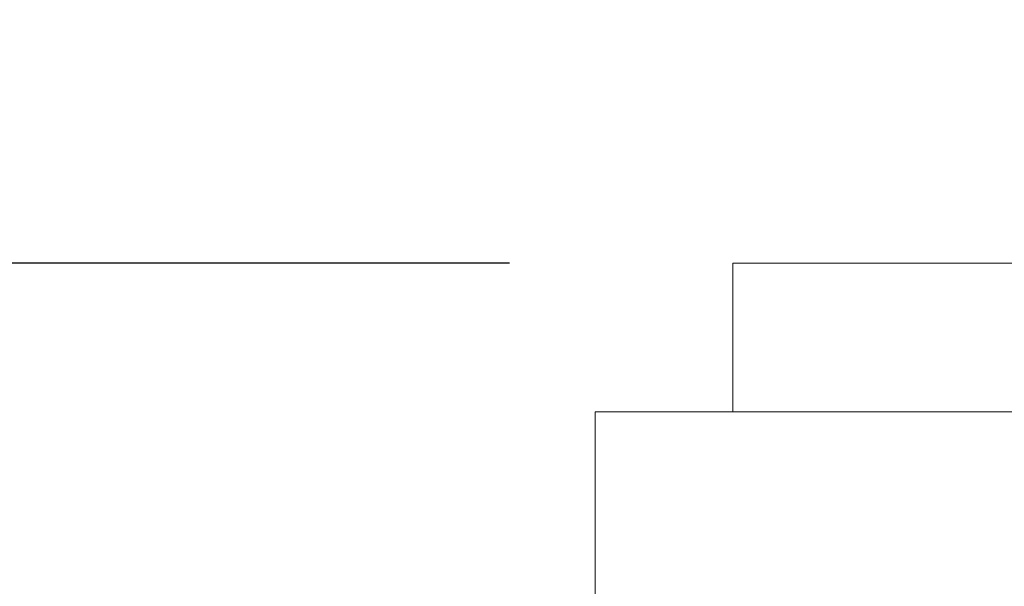
# Model space of a CAD drawing. Units: millimetres. Extents: x 60 to 584, y 53 to 838.
# Drawn here: x 269 to 296, y 669 to 684 of the extents above; entities that cross this region are included whole.
import ezdxf

# ---------------------------------------------------------------- set-up
doc = ezdxf.new("R2010")
doc.units = ezdxf.units.MM
doc.header["$LTSCALE"] = 12
doc.layers.add('1', color=7, linetype='Continuous')
doc.styles.add('dims', font='swiss.ttf')
doc.dimstyles.get("Standard").update_dxf_attribs({"dimtxt": 7.5, "dimasz": 7.5, "dimexe": 4.5, "dimexo": 6, "dimgap": 3.75, "dimtad": 1, "dimdec": 4, "dimzin": 0, "dimdsep": 46, "dimtxsty": 'dims', "dimcen": 0.09, "dimadec": 0, "dimazin": 0, "dimtfac": 1, "dimtdec": 4, "dimtofl": 0, "dimtmove": 0, "dimatfit": 3, "dimfxl": 0, "dimtolj": 1, "dimtzin": 0, "dimarcsym": 0})

# ---------------------------------------------------------------- blocks, each defined once
blk = doc.blocks.new('*D5')
at = {"color": 0, "lineweight": -2}
for p, q in [((282.305, 677.294), (182.994, 677.294)), ((187.494, 669.794), (187.494, 606.954)), ((224.605, 599.454), (182.994, 599.454))]:
    blk.add_line(p, q, dxfattribs=at)
at = {"color": 0}
for points in [[(186.244, 669.794), (188.744, 669.794), (187.494, 677.294)], [(186.244, 606.954), (188.744, 606.954), (187.494, 599.454)]]:
    blk.add_solid(points, dxfattribs=at)
at = {"layer": 'Defpoints', "color": 0}
for p in [(288.305, 677.294), (187.494, 599.454), (230.605, 599.454)]:
    blk.add_point(p, dxfattribs=at)
at = {"color": 0, "insert": (179.889, 638.374), "char_height": 7.5, "attachment_point": 5, "rotation": 90, "style": 'dims'}
blk.add_mtext('\\A1;77.9', dxfattribs=at)
blk = doc.blocks.new('*D4')
at = {"color": 0, "lineweight": -2}
for p, q in [((245.605, 606.194), (245.605, 720.926)), ((399.593, 606.866), (399.593, 720.926)), ((253.105, 716.426), (392.093, 716.426))]:
    blk.add_line(p, q, dxfattribs=at)
at = {"color": 0}
for points in [[(253.105, 717.676), (253.105, 715.176), (245.605, 716.426)], [(392.093, 717.676), (392.093, 715.176), (399.593, 716.426)]]:
    blk.add_solid(points, dxfattribs=at)
at = {"layer": 'Defpoints', "color": 0}
for p in [(399.593, 716.426), (399.593, 600.866), (245.605, 600.194)]:
    blk.add_point(p, dxfattribs=at)
at = {"color": 0, "insert": (322.599, 724.03), "char_height": 7.5, "attachment_point": 5, "style": 'dims'}
blk.add_mtext('\\A1;154.0', dxfattribs=at)

msp = doc.modelspace()

# ---------------------------------------------------------------- linework, layer by layer
at = {"layer": '1', "color": 7, "linetype": 'Continuous', "lineweight": 18}
for p, q in [((356.905, 677.29386), (288.305, 677.29386)), ((288.305, 677.29386), (288.305, 673.29386)), ((360.605, 673.29386), (284.605, 673.29386)), ((284.605, 673.29386), (284.605, 668.29386))]:
    msp.add_line(p, q, dxfattribs=at)

# ---------------------------------------------------------------- dimensions: what is measured, and where the dimension line sits
at = {"color": 7}
dim = msp.add_linear_dim(base=(399.59327, 716.42551), p1=(245.605, 600.19386), p2=(399.59327, 600.86586), text='154.0', dimstyle='Standard', dxfattribs=at)
dim.commit()
dim.dimension.update_dxf_attribs({"geometry": '*D4', "text_midpoint": (322.59913, 724.02989)})
dim = msp.add_linear_dim(base=(187.49376, 599.45373), p1=(288.305, 677.29386), p2=(230.605, 599.45373), angle=90, text='77.9', dimstyle='Standard')
dim.commit()
dim.dimension.update_dxf_attribs({"geometry": '*D5', "text_midpoint": (179.88938, 638.3738)})

doc.saveas('drawing.dxf')
